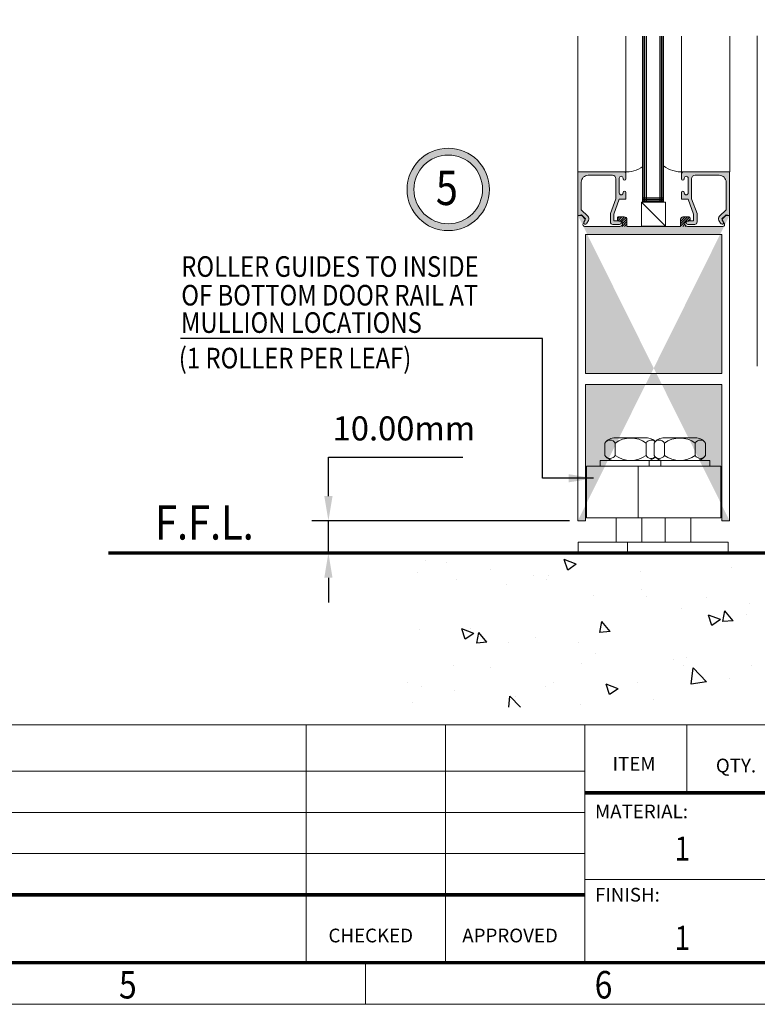
# Model space of a CAD drawing. Units: millimetres. Extents: x 36 to 590, y 14 to 393.
# Drawn here: x 333 to 440, y 14 to 158 of the extents above; entities that cross this region are included whole.
import ezdxf
from ezdxf.enums import TextEntityAlignment as Align

# ---------------------------------------------------------------- set-up
doc = ezdxf.new("R2010")
doc.units = ezdxf.units.MM
doc.header["$LTSCALE"] = 5
doc.layers.get('0').update_dxf_attribs({"linetype": 'CONTINUOUS', "lineweight": 9})
for name, color, linetype, lineweight in [('BORDER', 7, 'CONTINUOUS', 9), ('CAULK', 21, 'CONTINUOUS', 9), ('DIM', 7, 'CONTINUOUS', 9), ('HATCH', 160, 'CONTINUOUS', 9), ('TITLE', 7, 'CONTINUOUS', 9)]:
    doc.layers.add(name, color=color, linetype=linetype, lineweight=lineweight)
doc.layers.add('CONC', color=7, linetype='CONTINUOUS')
doc.layers.add('GLASS', color=4, linetype='CONTINUOUS')
doc.styles.add('ISO3098B', font='ISO3098B', dxfattribs={"width": 0.85, "height": 5})
doc.styles.add('style1', font='ARIALBD.TTF', dxfattribs={"width": 0.85, "height": 3.5})
doc.dimstyles.new('LES1', dxfattribs={"dimscale": 1.2, "dimtxt": 3.5, "dimasz": 3, "dimexe": 2, "dimexo": 1, "dimgap": 2, "dimtad": 1, "dimtoh": 1, "dimlfac": 2.000000000000001, "dimzin": 0, "dimdsep": 46, "dimtxsty": 'style1', "dimcen": 0, "dimclrd": 256, "dimclre": 256, "dimadec": 0, "dimazin": 0, "dimtfac": 1, "dimtmove": 0, "dimatfit": 3, "dimfxl": 0, "dimtolj": 1, "dimtzin": 0, "dimarcsym": 0})
doc.dimstyles.new('LES2', dxfattribs={"dimscale": 1.2, "dimtxt": 3, "dimasz": 3, "dimexe": 2, "dimexo": 1, "dimgap": 2, "dimtad": 1, "dimtoh": 1, "dimzin": 0, "dimdsep": 46, "dimtxsty": 'ISO3098B', "dimcen": 0, "dimclrd": 256, "dimclre": 256, "dimclrt": 256, "dimadec": 0, "dimazin": 0, "dimtfac": 1, "dimtdec": 0, "dimtofl": 0, "dimtmove": 0, "dimatfit": 3, "dimfxl": 0, "dimtolj": 1, "dimtzin": 0, "dimarcsym": 0})

# ---------------------------------------------------------------- blocks, each defined once
blk = doc.blocks.new('*D228')
at = {"lineweight": -2}
for p, q in [((377.5252828962067, 88.42842833317442), (377.5252828962067, 94.08604222757918)), ((377.5252828962067, 94.08604222757918), (397.1177794855655, 94.08604222757918)), ((412.6716665786923, 84.82842833317443), (375.1252828962067, 84.82842833317443)), ((377.5252828962067, 80.12486482563088), (377.5252828962067, 84.82842833317443)), ((412.6716665786923, 80.12486482563088), (375.1252828962067, 80.12486482563088)), ((377.5252828962067, 76.52486482563089), (377.5252828962067, 72.92486482563088))]:
    blk.add_line(p, q, dxfattribs=at)
for points in [[(376.9252828962067, 88.42842833317442), (378.1252828962067, 88.42842833317442), (377.5252828962067, 84.82842833317443)], [(376.9252828962067, 76.52486482563089), (378.1252828962067, 76.52486482563089), (377.5252828962067, 80.12486482563088)]]:
    blk.add_solid(points)
at = {"color": 0, "insert": (388.5215311908861, 98.27304768460516), "char_height": 3.5, "attachment_point": 5, "style": 'style1'}
blk.add_mtext('\\A1;{10.00mm}', dxfattribs=at)
blk = doc.blocks.new('*X224')
at = {"color": 0}
for p, q in [((442.7997443990218, 124.2998941125892), (442.2055920424085, 124.8940464692025)), ((443.0704655497539, 124.3827263524505), (442.4561239223283, 124.997067979876)), ((443.4018053965559, 124.4049398962416), (442.8093591872023, 124.9973861055952)), ((443.4719737840956, 124.6883248992953), (443.1629125777957, 124.9973861055952)), ((442.7901456248294, 123.6023861055951), (442.0769737840956, 124.3155579463288)), ((442.4365922342362, 123.6023861055951), (442.0769737840956, 123.9620045557356)), ((442.0830388436428, 123.6023861055951), (442.0769737840956, 123.6084511651423)), ((442.7119737840957, 124.0341113369221), (442.0818465347982, 124.6642385862197)), ((443.0908057966092, 124.3623861055952), (443.0704655497539, 124.3827263524505))]:
    blk.add_line(p, q, dxfattribs=at)
blk = doc.blocks.new('*X223')
at = {"color": 0}
for p, q in [((434.2769737840958, 123.6302765720901), (432.9522944295293, 124.9549559266566)), ((434.2769737840958, 123.9838299626834), (433.2634176411839, 124.9973861055952)), ((434.2769737840958, 124.3373833532767), (433.6169710317773, 124.9973861055952)), ((434.2635961448821, 124.7043143830836), (433.9839020615843, 124.9840084663815)), ((433.1595402704244, 124.3941566951682), (432.8819737840958, 124.6717231814968)), ((433.1913108599974, 124.3623861055952), (433.1595402704244, 124.3941566951682)), ((433.5977574694043, 123.6023861055952), (433.5032964608556, 123.6968471141439)), ((433.9513108599975, 123.6023861055952), (433.6342151995927, 123.9194817659999))]:
    blk.add_line(p, q, dxfattribs=at)
blk = doc.blocks.new('*X215')
at = {"color": 0}
for p, q in [((5072.448065467747, 2711.220365086083), (5072.448065467747, 2711.220365086083)), ((5104.576953030369, 2710.440001586943), (5104.576953030369, 2710.440001586943)), ((5142.14709613486, 2709.721927017943), (5142.14709613486, 2709.721927017943)), ((5159.207318914517, 2711.35801132939), (5160.589572562512, 2710.42566947138)), ((5160.591639383222, 2710.421632122975), (5160.905830920021, 2711.358011329389)), ((5161.303972140958, 2711.073155576371), (5161.303972140958, 2711.073155576371)), ((5040.799264413726, 2704.212308992748), (5043.209717950051, 2707.084975654444)), ((5043.78991677483, 2703.94687316011), (5043.211788682293, 2707.081007404477)), ((5046.776228836464, 2707.699835441734), (5046.776228836464, 2707.699835441734)), ((5061.845290016436, 2707.035749100277), (5061.845290016436, 2707.035749100277)), ((5129.630104760016, 2708.074033841164), (5129.630104760016, 2708.074033841164)), ((5131.268074838989, 2709.312258000225), (5131.268074838989, 2709.312258000225)), ((5157.959196647609, 2708.184514413505), (5157.959196647609, 2708.184514413505)), ((5173.991905722316, 2708.246877007329), (5173.991905722316, 2708.246877007329)), ((5184.650318456229, 2707.056770826787), (5184.650318456229, 2707.056770826787)), ((5229.958929602063, 2708.098861867264), (5233.459856201428, 2709.442741678059)), ((5229.95893166489, 2708.098861384241), (5232.446044382555, 2706.421282673829)), ((5232.44810737352, 2706.417189119829), (5233.461923583347, 2709.438646755769)), ((5267.877380565697, 2708.591116548973), (5267.877380565697, 2708.591116548973)), ((5273.992430238672, 2709.090797036007), (5273.992430238672, 2709.090797036007)), ((5040.799265759296, 2704.212310215286), (5043.787849853571, 2703.950842987043)), ((5076.662273543764, 2701.074702243619), (5079.072727080089, 2703.947368905315)), ((5079.652923170528, 2700.809238249013), (5079.074795077991, 2703.943372493379)), ((5098.05258592526, 2703.916774618956), (5098.05258592526, 2703.916774618956)), ((5132.144663673838, 2706.067906459755), (5132.144663673838, 2706.067906459755)), ((5148.736579594686, 2705.04594711321), (5148.736579594686, 2705.04594711321)), ((5211.34144026485, 2705.929027240069), (5211.34144026485, 2705.929027240069)), ((5238.03256207347, 2704.801283653349), (5238.03256207347, 2704.801283653349)), ((5242.538842011588, 2704.949853587826), (5242.538842011588, 2704.949853587826)), ((5255.055833386432, 2706.597746764604), (5255.055833386432, 2706.597746764604)), ((5276.249763983147, 2705.821274214684), (5276.249763983147, 2705.821274214684)), ((5031.934127292247, 2698.729633532471), (5035.828552063808, 2702.788461035415)), ((5032.685981549316, 2702.030499983662), (5032.685981549316, 2702.030499983662)), ((5036.38302391627, 2698.036372518216), (5035.830614692949, 2702.784863012952)), ((5044.234866813094, 2699.981077745183), (5047.735793412459, 2701.324957555978)), ((5046.72403996385, 2698.299550290624), (5047.737856173678, 2701.321007926564)), ((5076.662274890598, 2701.07470347637), (5079.650858984874, 2700.813236248127)), ((5079.115989073021, 2701.423724347553), (5079.115989073021, 2701.423724347553)), ((5102.985355206719, 2701.062657343139), (5102.985355206719, 2701.062657343139)), ((5123.064742963403, 2701.525417468863), (5123.064742963403, 2701.525417468863)), ((5238.718072098579, 2703.585867432357), (5238.718072098579, 2703.585867432357)), ((5250.280419849256, 2702.072459034458), (5250.280419849256, 2702.072459034458)), ((5264.723683882091, 2703.67354006663), (5264.723683882091, 2703.67354006663)), ((5031.934127282058, 2698.729634816905), (5036.380964984908, 2698.039972258464)), ((5044.234868816745, 2699.981077251948), (5046.72198153441, 2698.303498541536)), ((5066.598997698176, 2699.775831170774), (5066.598997698176, 2699.775831170774)), ((5112.525282673801, 2697.937095494488), (5114.935736210125, 2700.809762156184)), ((5115.515929566226, 2697.671603337918), (5114.937801473689, 2700.805737582284)), ((5192.024726324592, 2698.299544094215), (5192.024726324592, 2698.299544094215)), ((5209.558763631459, 2698.580618315742), (5209.558763631459, 2698.580618315742)), ((5210.961323176832, 2700.792594365617), (5210.961323176832, 2700.792594365617)), ((5225.025093721626, 2698.871529140339), (5225.025093721626, 2698.871529140339)), ((5035.02147886342, 2695.618571948566), (5035.02147886342, 2695.618571948566)), ((5073.8260467396, 2696.057408226523), (5073.8260467396, 2696.057408226523)), ((5097.095398829512, 2697.776602288636), (5097.095398829512, 2697.776602288636)), ((5112.525284021901, 2697.937096737455), (5115.513868116176, 2697.675629509212)), ((5116.091338611392, 2695.976690941454), (5119.592265210757, 2697.320570752249)), ((5116.091340636786, 2695.976690454396), (5118.578453354451, 2694.299111743984)), ((5118.580507954148, 2694.295107287478), (5119.594324163975, 2697.316564923418)), ((5148.388291803839, 2694.799488745358), (5150.798745340164, 2697.672155407055)), ((5151.378935961924, 2694.533968426821), (5150.800807869387, 2697.668102671187)), ((5179.507734949748, 2696.651650917436), (5179.507734949748, 2696.651650917436)), ((5199.353257090343, 2695.350999495991), (5199.353257090343, 2695.350999495991)), ((5071.840072701882, 2694.575672394517), (5071.840072701882, 2694.575672394517)), ((5085.296179723531, 2690.453682816019), (5089.190604495092, 2694.512510318963)), ((5089.745068902902, 2689.760388470136), (5089.192659679581, 2694.508878964872)), ((5147.930216114992, 2692.494391695227), (5147.930216114992, 2692.494391695227)), ((5148.388293153203, 2694.799489998539), (5151.376877247479, 2694.538022770296)), ((5180.39945516434, 2693.575369199125), (5180.39945516434, 2693.575369199125)), ((5184.251300933876, 2691.661881996229), (5186.661754470201, 2694.534548657925)), ((5187.241942357621, 2691.396333515725), (5186.663814265084, 2694.530467760091)), ((5187.947810409689, 2691.972304137726), (5191.448737009054, 2693.316183948521)), ((5190.436975944446, 2690.290664284331), (5191.450792154274, 2693.312121920272)), ((5044.666738272481, 2691.052159109908), (5044.666738272481, 2691.052159109908)), ((5046.1682360706, 2691.055142750169), (5046.1682360706, 2691.055142750169)), ((5085.296179716254, 2690.453684115615), (5089.743017419104, 2689.764021557174)), ((5128.993619262752, 2690.001341423825), (5128.993619262752, 2690.001341423825)), ((5173.383912956452, 2691.602184315764), (5173.383912956452, 2691.602184315764)), ((5184.251302284506, 2691.661883259624), (5187.239886378781, 2691.400416031381)), ((5187.947812456829, 2691.972303656846), (5190.434925174493, 2690.294724946434)), ((5220.114310063914, 2688.524275247099), (5222.524763600239, 2691.396941908795)), ((5223.10494875332, 2688.258698604628), (5222.526820660783, 2691.392832848994)), ((5041.457973116703, 2687.145721201873), (5041.457973116703, 2687.145721201873)), ((5116.476627887908, 2688.353448247046), (5116.476627887908, 2688.353448247046)), ((5148.128586828821, 2688.401254421645), (5148.128586828821, 2688.401254421645)), ((5151.240146697221, 2688.570120082509), (5151.240146697221, 2688.570120082509)), ((5220.114311415809, 2688.524276520708), (5223.102895510084, 2688.262809292465)), ((5241.902356514325, 2686.877161170486), (5241.902356514325, 2686.877161170486)), ((5255.977319193951, 2685.386668497969), (5258.387772730276, 2688.259335159666)), ((5258.967955149016, 2685.121063693532), (5258.389827056479, 2688.255197937898)), ((5259.804282207986, 2687.967917333997), (5263.305208807351, 2689.311797144792)), ((5259.804284276871, 2687.967916859295), (5262.291396994536, 2686.290338148883)), ((5260.838953366565, 2689.370211441889), (5260.838953366565, 2689.370211441889)), ((5262.293443934743, 2686.286221281186), (5263.30726014457, 2689.307678917126)), ((5275.641771217282, 2689.176581523118), (5275.641771217282, 2689.176581523118)), ((5068.149094925324, 2686.017977615153), (5068.149094925324, 2686.017977615153)), ((5084.899109053152, 2684.196189024838), (5084.899109053152, 2684.196189024838)), ((5094.840216733945, 2684.890234028433), (5094.840216733945, 2684.890234028433)), ((5122.456750197539, 2684.880724777297), (5122.456750197539, 2684.880724777297)), ((5138.658232154812, 2682.177732099569), (5142.552656926373, 2686.236559602513)), ((5143.107113889534, 2681.484404422057), (5142.554704666213, 2686.232894916793)), ((5229.385365139481, 2685.229267993708), (5229.385365139481, 2685.229267993708)), ((5249.672427083391, 2685.427766342892), (5249.672427083391, 2685.427766342892)), ((5255.977320547111, 2685.386669781793), (5258.965904641386, 2685.12520255355)), ((5025.309244380745, 2681.557219684256), (5025.309244380745, 2681.557219684256)), ((5065.962512200912, 2681.703138753435), (5065.962512200912, 2681.703138753435)), ((5074.080219419017, 2679.850133211916), (5077.581146018382, 2681.194013022711)), ((5076.569376525073, 2678.16858245198), (5077.583192734901, 2681.19004008792)), ((5096.487406063647, 2681.13190959707), (5096.487406063647, 2681.13190959707)), ((5121.531338542564, 2683.762490441714), (5121.531338542564, 2683.762490441714)), ((5122.080838230101, 2683.564870965894), (5122.080838230101, 2683.564870965894)), ((5138.65823215045, 2682.177733414324), (5143.1050698533, 2681.488070855884)), ((5148.222460351186, 2682.634746854995), (5148.222460351186, 2682.634746854995)), ((5174.913582159807, 2681.507003268277), (5174.913582159807, 2681.507003268277)), ((5197.807846304725, 2681.072008771499), (5197.807846304725, 2681.072008771499)), ((5224.417100955761, 2682.226836448773), (5224.417100955761, 2682.226836448773)), ((5052.000366189364, 2680.429476097538), (5052.000366189364, 2680.429476097538)), ((5053.445520826068, 2680.055245576656), (5053.445520826068, 2680.055245576656)), ((5074.080221428726, 2679.850132727001), (5076.567334146391, 2678.172554016589)), ((5078.691487997985, 2679.301732510817), (5078.691487997985, 2679.301732510817)), ((5092.921529762983, 2678.559621849277), (5092.921529762983, 2678.559621849277)), ((5105.382609806606, 2678.173988924098), (5105.382609806606, 2678.173988924098)), ((5178.871249452485, 2678.578958500097), (5178.871249452485, 2678.578958500097)), ((5198.745264324479, 2678.706306804425), (5198.745264324479, 2678.706306804425)), ((5201.604703968426, 2680.379259681557), (5201.604703968426, 2680.379259681557)), ((5228.295825777046, 2679.251516094839), (5228.295825777046, 2679.251516094839)), ((5254.986947585667, 2678.123772508121), (5254.986947585667, 2678.123772508121)), ((5265.813014226351, 2678.757927302482), (5265.813014226351, 2678.757927302482)), ((5071.232079936018, 2677.930979702951), (5071.232079936018, 2677.930979702951)), ((5132.073731615225, 2677.046245337378), (5132.073731615225, 2677.046245337378)), ((5145.936691217315, 2675.845746408187), (5149.437617816679, 2677.189626218982)), ((5145.936693248767, 2675.84574592945), (5148.423805966432, 2674.168167219038)), ((5148.425844515371, 2674.164139448834), (5149.439660725198, 2677.185597084774)), ((5158.764853423847, 2675.91850175066), (5158.764853423847, 2675.91850175066)), ((5166.354258077641, 2676.931065323318), (5166.354258077641, 2676.931065323318)), ((5192.020284586095, 2673.901781383118), (5195.914709357656, 2677.960608886062)), ((5196.469158876167, 2673.208420373979), (5195.916749652846, 2677.956910868715)), ((5045.560243304734, 2674.410450058603), (5045.560243304734, 2674.410450058603)), ((5063.762221295863, 2673.554372732662), (5063.762221295863, 2673.554372732662)), ((5134.776739242885, 2672.77380610111), (5134.776739242885, 2672.77380610111)), ((5172.775920190586, 2674.957491624199), (5172.775920190586, 2674.957491624199)), ((5185.455975232468, 2674.790758163941), (5185.455975232468, 2674.790758163941)), ((5192.020284584646, 2673.901782713034), (5196.467122287496, 2673.212120154593)), ((5212.147097041087, 2673.663014577222), (5212.147097041087, 2673.663014577222)), ((5217.793163015612, 2671.841359604458), (5221.294089614977, 2673.185239415253)), ((5220.282312505668, 2670.159696445688), (5221.296128715496, 2673.181154081628)), ((5236.653705759231, 2673.752678185866), (5236.653705759231, 2673.752678185866)), ((5238.838218849707, 2672.535270990504), (5238.838218849707, 2672.535270990504)), ((5275.033778451419, 2672.531888831553), (5275.033778451419, 2672.531888831553)), ((5279.262995329213, 2673.80688506998), (5279.262995329213, 2673.80688506998)), ((5047.736831107869, 2666.602702303264), (5050.147284644194, 2669.475368964961)), ((5050.697484655821, 2666.499730700623), (5050.149325992289, 2669.471395390332)), ((5115.840142390645, 2670.280755829707), (5115.840142390645, 2670.280755829707)), ((5147.520594062958, 2671.756561730079), (5147.520594062958, 2671.756561730079)), ((5217.79316506881, 2671.841359131899), (5220.280277786474, 2670.163780421487)), ((5246.220839746956, 2666.499730700623), (5249.276761788938, 2669.684658169611)), ((5247.685476494457, 2669.649625847771), (5247.685476494457, 2669.649625847771)), ((5249.648874790177, 2666.499730700622), (5249.278794639476, 2669.680926820636)), ((5265.529340658328, 2671.407527403785), (5265.529340658328, 2671.407527403785)), ((5034.602912828743, 2668.549123616046), (5034.602912828743, 2668.549123616046)), ((5047.736832439945, 2666.602703530285), (5048.913817268754, 2666.499730700623)), ((5103.323151015801, 2668.632862652928), (5103.323151015801, 2668.632862652928)), ((5121.848757431674, 2668.236032085731), (5121.848757431674, 2668.236032085731)), ((5207.494397292112, 2668.74742906925), (5207.494397292112, 2668.74742906925)), ((5228.748879642218, 2667.156575576368), (5228.748879642218, 2667.156575576368)), ((5249.064434317526, 2668.783073651326), (5249.064434317526, 2668.783073651326)), ((5277.793770949515, 2667.779586428727), (5277.793770949515, 2667.779586428727))]:
    blk.add_line(p, q, dxfattribs=at)

msp = doc.modelspace()

# ---------------------------------------------------------------- hatches: boundary and pattern name
h = msp.add_hatch(color=1)
edge = h.paths.add_edge_path()
edge.add_line((413.8716665786926, 129.2784283331745), (414.379410896068, 129.3806438679759))
edge.add_line((414.379410896068, 129.3806438679759), (414.9834077308535, 128.8051085569224))
edge.add_line((414.9834077308535, 128.8051085569224), (414.7483573220454, 128.3743132010371))
edge.add_arc((414.9678159820625, 128.2545722450383), 0.2500000000000002, 511.3822504264683, 691.3822504264683)
edge.add_line((415.1872746420797, 128.1348312890397), (415.4223250508878, 128.5656266449251))
edge.add_arc((414.9834077308535, 128.8051085569224), 0.5000000000000017, 331.3822504264684, 406.3822504264676)
edge.add_line((415.328329656231, 129.1670876521667), (414.3712605909324, 130.0790577329232))
edge.add_line((414.3712605909324, 130.0790577329232), (414.3692062468037, 134.1296917567453))
edge.add_arc((415.3692061181952, 134.1301989227476), 1, 90, 180.0290584726872, ccw=False)
edge.add_line((415.3692061181952, 135.1301989227476), (418.903445176181, 135.1301989227476))
edge.add_arc((418.903445176181, 134.6301989227476), 0.5000000000000001, 360, 450, ccw=False)
edge.add_line((419.403445176181, 134.6301989227476), (419.403445176181, 131.7202076411169))
edge.add_line((419.403445176181, 131.7202076411169), (418.6034451761809, 129.5702076411168))
edge.add_line((418.6034451761809, 129.5702076411168), (418.6034451761809, 128.3301989227476))
edge.add_arc((418.9534451761808, 128.3301989227476), 0.3500000000000002, 180, 270)
edge.add_line((418.9534451761808, 127.9801989227475), (419.9534451761808, 127.9801989227475))
edge.add_arc((419.9534451761808, 128.2301989227475), 0.2500000000000001, 270, 450)
edge.add_line((419.9534451761808, 128.4801989227475), (419.1034451761809, 128.4801989227475))
edge.add_line((419.1034451761809, 128.4801989227475), (419.1034451761809, 129.4801989227475))
edge.add_line((419.1034451761809, 129.4801989227475), (419.903445176181, 131.6301989227476))
edge.add_line((419.903445176181, 131.6301989227476), (420.8684451761807, 131.6301989227476))
edge.add_line((420.8684451761807, 131.6301989227476), (420.8684451761807, 132.6326989227476))
edge.add_arc((420.6659451761809, 132.6326989227476), 0.2025000000000002, 360, 540)
edge.add_line((420.463445176181, 132.6326989227476), (420.463445176181, 132.5576989227476))
edge.add_arc((420.1834451761808, 132.5576989227476), 0.2799999999999999, 180, 360, ccw=False)
edge.add_line((419.903445176181, 132.5576989227476), (419.903445176181, 134.7026989227476))
edge.add_arc((420.1834451761808, 134.7026989227476), 0.2800000000000003, 0, 180, ccw=False)
edge.add_line((420.463445176181, 134.7026989227476), (420.463445176181, 134.6276989227475))
edge.add_arc((420.6659451761809, 134.6276989227475), 0.2025000000000002, 180, 360)
edge.add_line((420.8684451761807, 134.6276989227475), (420.8684451761807, 135.3801989227476))
edge.add_arc((420.6184451761807, 135.3801989227476), 0.2500000000000001, 360, 450)
edge.add_line((420.6184451761807, 135.6301989227476), (413.8684451761807, 135.6301989227476))
edge.add_line((413.8684451761807, 135.6301989227476), (413.8716665786926, 129.2784283331745))
h = msp.add_hatch(color=1)
edge = h.paths.add_edge_path()
edge.add_arc((434.4741270391899, 134.1301989227476), 1, 359.9709415273127, 450)
edge.add_line((434.4741270391899, 135.1301989227476), (430.939887981204, 135.1301989227476))
edge.add_arc((430.939887981204, 134.6301989227476), 0.5000000000000001, 450, 540)
edge.add_line((430.439887981204, 134.6301989227476), (430.439887981204, 131.7202076411169))
edge.add_line((430.439887981204, 131.7202076411169), (431.2398879812041, 129.5702076411168))
edge.add_line((431.239887981204, 129.5702076411168), (431.239887981204, 128.3301989227475))
edge.add_arc((430.8898879812041, 128.3301989227474), 0.3500000000000002, 270, 360, ccw=False)
edge.add_line((430.8898879812041, 127.9801989227475), (429.8898879812041, 127.9801989227475))
edge.add_arc((429.8898879812041, 128.2301989227475), 0.2500000000000001, 90, 270, ccw=False)
edge.add_line((429.8898879812041, 128.4801989227475), (430.7398879812041, 128.4801989227475))
edge.add_line((430.739887981204, 128.4801989227475), (430.739887981204, 129.4801989227475))
edge.add_line((430.739887981204, 129.4801989227475), (429.9398879812039, 131.6301989227476))
edge.add_line((429.939887981204, 131.6301989227476), (428.9748879812041, 131.6301989227476))
edge.add_line((428.9748879812041, 131.6301989227476), (428.9748879812041, 132.6326989227475))
edge.add_arc((429.177387981204, 132.6326989227474), 0.2025000000000002, 0, 180, ccw=False)
edge.add_line((429.3798879812041, 132.6326989227474), (429.3798879812041, 132.5576989227475))
edge.add_arc((429.6598879812041, 132.5576989227476), 0.2799999999999999, 180, 360)
edge.add_line((429.939887981204, 132.5576989227476), (429.939887981204, 134.7026989227476))
edge.add_arc((429.6598879812041, 134.7026989227476), 0.2800000000000003, 360, 540)
edge.add_line((429.3798879812041, 134.7026989227476), (429.3798879812041, 134.6276989227475))
edge.add_arc((429.177387981204, 134.6276989227475), 0.2025000000000002, 180, 360, ccw=False)
edge.add_line((428.9748879812041, 134.6276989227475), (428.9748879812041, 135.3801989227476))
edge.add_arc((429.2248879812041, 135.3801989227476), 0.2500000000000001, 90, 180, ccw=False)
edge.add_line((429.2248879812041, 135.6301989227476), (435.9748879812041, 135.6301989227476))
edge.add_line((435.9748879812041, 135.6301989227476), (435.9716665786927, 129.2784283331745))
edge.add_line((435.9716665786926, 129.2784283331745), (435.4639222613171, 129.3806438679759))
edge.add_line((435.4639222613171, 129.3806438679759), (434.8599254265313, 128.8051085569225))
edge.add_line((434.8599254265314, 128.8051085569224), (435.0949758353395, 128.3743132010369))
edge.add_arc((434.8755171753222, 128.2545722450383), 0.2500000000000002, 208.6177495735317, 388.61774957353185, ccw=False)
edge.add_line((434.6560585153051, 128.1348312890397), (434.421008106497, 128.565626644925))
edge.add_arc((434.8599254265314, 128.8051085569224), 0.5000000000000017, 133.6177495735324, 208.6177495735317, ccw=False)
edge.add_line((434.5150035011538, 129.1670876521667), (435.4720725664524, 130.0790577329232))
edge.add_line((435.4720725664524, 130.0790577329232), (435.474126910581, 134.1296917567453))
h = msp.add_hatch(color=1)
edge = h.paths.add_edge_path()
edge.add_line((419.9916665786923, 127.6884283331743), (414.8544422600489, 127.6884283331743))
edge.add_arc((414.8544422600489, 127.9434283331744), 0.2550000000000001, 150.0000000000001, 270, ccw=False)
edge.add_line((414.6336057820839, 128.0709283331745), (414.9287705148342, 128.5821686469006))
edge.add_arc((414.7642256881153, 128.6771686469006), 0.1900000000000001, 330.0000000000001, 405.0000000000009)
edge.add_line((414.8985759765408, 128.811518935326), (414.4316665786923, 129.2784283331745))
edge.add_line((414.4316665786923, 129.2784283331745), (413.8716665786923, 129.2784283331745))
edge.add_line((413.8716665786923, 129.2784283331745), (413.8716665786923, 84.82842833317443))
edge.add_line((413.8716665786923, 84.82842833317443), (415.0016665786923, 84.82842833317443))
edge.add_line((415.0016665786923, 84.82842833317443), (415.0016665786923, 104.6634283331745))
edge.add_line((415.0016665786923, 104.6634283331745), (434.8416665786923, 104.6634283331745))
edge.add_line((434.8416665786923, 104.6634283331745), (434.8416665786923, 84.82842833317443))
edge.add_line((434.8416665786923, 84.82842833317443), (435.9716665786923, 84.82842833317443))
edge.add_line((435.9716665786923, 84.82842833317443), (435.9716665786923, 129.2784283331745))
edge.add_line((435.9716665786923, 129.2784283331745), (435.4116665786923, 129.2784283331745))
edge.add_line((435.4116665786923, 129.2784283331745), (434.9447571808439, 128.811518935326))
edge.add_arc((435.0791074692694, 128.6771686469006), 0.1900000000000001, 494.9999999999991, 570)
edge.add_line((434.9145626425503, 128.5821686469006), (435.2097273753006, 128.0709283331745))
edge.add_arc((434.9888908973356, 127.9434283331744), 0.2550000000000001, 270, 389.99999999999994, ccw=False)
edge.add_line((434.9888908973356, 127.6884283331744), (429.8516665786923, 127.6884283331744))
edge.add_arc((429.8516665786923, 128.0834283331744), 0.3950000000000002, 179.9999999999967, 270.0000000000004, ccw=False)
edge.add_line((429.4566665786923, 128.0834283331744), (429.4566665786923, 128.1934283331744))
edge.add_arc((429.7116665786923, 128.1934283331744), 0.2550000000000001, 450, 539.9999999999968, ccw=False)
edge.add_line((429.7116665786923, 128.4484283331744), (430.0266665786922, 128.4484283331744))
edge.add_arc((430.0266665786922, 128.6384283331745), 0.1900000000000001, 270, 360)
edge.add_line((430.2166665786922, 128.6384283331745), (430.2166665786922, 128.8934283331745))
edge.add_arc((430.0266665786922, 128.8934283331745), 0.1900000000000001, 360, 450.0000000000008)
edge.add_line((430.0266665786922, 129.0834283331744), (429.2166665786922, 129.0834283331744))
edge.add_arc((429.2166665786922, 128.6884283331744), 0.3950000000000002, 450.0000000000008, 540)
edge.add_line((428.8216665786922, 128.6884283331744), (428.8216665786922, 127.6884283331744))
edge.add_line((428.8216665786922, 127.6884283331744), (421.0216665786922, 127.6884283331743))
edge.add_line((421.0216665786924, 127.6884283331744), (421.0216665786924, 128.6884283331744))
edge.add_arc((420.6266665786924, 128.6884283331744), 0.3950000000000002, 360, 449.9999999999992)
edge.add_line((420.6266665786924, 129.0834283331744), (419.8166665786923, 129.0834283331744))
edge.add_arc((419.8166665786923, 128.8934283331745), 0.1900000000000001, 449.9999999999992, 540)
edge.add_line((419.6266665786924, 128.8934283331745), (419.6266665786924, 128.6384283331745))
edge.add_arc((419.8166665786923, 128.6384283331745), 0.1900000000000001, 540, 630)
edge.add_line((419.8166665786923, 128.4484283331744), (420.1316665786924, 128.4484283331744))
edge.add_arc((420.1316665786924, 128.1934283331744), 0.2550000000000001, 360.00000000000324, 450, ccw=False)
edge.add_line((420.3866665786924, 128.1934283331744), (420.3866665786923, 128.0834283331744))
edge.add_arc((419.9916665786923, 128.0834283331744), 0.3950000000000002, 270, 360.00000000000324, ccw=False)
h.paths.add_polyline_path([(415.0016665786923, 126.5084283331744), (415.0016665786923, 106.2534283331744), (434.8416665786923, 106.2534283331744), (434.8416665786923, 126.5084283331744)], flags=16)
edge = h.paths.add_edge_path(flags=17)
edge.add_line((413.8716665786924, 129.2784283331745), (413.8716665786924, 84.82842833317443))
edge.add_line((435.9716665786923, 129.2784283331745), (435.9716665786923, 84.82842833317443))
at = {"layer": 'DIM'}
h = msp.add_hatch(color=1, dxfattribs=at)
edge = h.paths.add_edge_path()
edge.add_arc((394.9808513149017, 133.0689185661516), 6.000000000000003, 180, 540, ccw=False)
edge = h.paths.add_edge_path(flags=16)
edge.add_arc((394.9808513149017, 133.0689185661516), 5.000000000000002, 180, 540, ccw=False)

# ---------------------------------------------------------------- linework, layer by layer
for p, q in [((413.8553915556836, 135.6301788890154), (413.8553915556836, 155.4088772604936)), ((420.8553915556836, 135.3801788890154), (420.8553915556831, 155.4088772604936)), ((428.9879416017006, 135.3801788890154), (428.9879416017006, 155.4088772604933)), ((435.9879416017006, 135.6301788890154), (435.9879416017006, 155.4088772604933)), ((440.0114847146392, 107.3332190131163), (440.0114847146392, 155.4165795892308)), ((413.8716665786923, 129.2784283331745), (413.8716665786923, 84.82842833317443)), ((413.8716665786923, 129.2784283331745), (413.8716665786923, 84.82842833317443)), ((413.8716665786923, 129.2784283331745), (414.4316665786923, 129.2784283331745)), ((414.8985759765407, 128.811518935326), (414.4316665786923, 129.2784283331745)), ((419.8166665786923, 129.0834283331744), (420.6266665786924, 129.0834283331744)), ((430.0266665786922, 129.0834283331744), (429.2166665786922, 129.0834283331744)), ((434.9447571808439, 128.811518935326), (435.4116665786923, 129.2784283331745)), ((435.9716665786923, 129.2784283331745), (435.4116665786923, 129.2784283331745)), ((435.9716665786923, 129.2784283331745), (435.9716665786923, 84.82842833317443)), ((435.9716665786923, 129.2784283331745), (435.9716665786923, 84.82842833317443)), ((414.9287705148343, 128.5821686469006), (414.6336057820839, 128.0709283331745)), ((419.9916665786923, 127.6884283331743), (414.8544422600489, 127.6884283331743)), ((419.6266665786924, 128.8934283331745), (419.6266665786924, 128.6384283331745)), ((419.8166665786923, 128.4484283331744), (420.1316665786924, 128.4484283331744)), ((420.3866665786924, 128.1934283331744), (420.3866665786923, 128.0834283331744)), ((421.0216665786924, 128.6884283331744), (421.0216665786924, 127.6884283331744)), ((428.8216665786921, 127.6884283331744), (421.0216665786923, 127.6884283331743)), ((428.8216665786923, 128.6884283331744), (428.8216665786922, 127.6884283331744)), ((429.4566665786923, 128.1934283331744), (429.4566665786923, 128.0834283331744)), ((430.0266665786922, 128.4484283331744), (429.7116665786923, 128.4484283331744)), ((434.9888908973356, 127.6884283331744), (429.8516665786923, 127.6884283331744)), ((430.2166665786922, 128.8934283331745), (430.2166665786922, 128.6384283331745)), ((434.9145626425503, 128.5821686469006), (435.2097273753006, 128.0709283331745)), ((415.0016665786923, 126.5084283331744), (415.0016665786923, 106.2534283331744)), ((434.8416665786923, 126.5084283331744), (415.0016665786923, 126.5084283331744)), ((434.8416665786923, 126.5084283331744), (434.8416665786923, 106.2534283331744)), ((434.8416665786924, 106.2534283331744), (415.0016665786923, 106.2534283331744)), ((415.0016665786923, 104.6634283331745), (415.0016665786923, 84.82842833317443)), ((434.8416665786923, 104.6634283331745), (415.0016665786923, 104.6634283331745)), ((434.8416665786923, 104.6634283331745), (434.8416665786923, 84.82842833317443)), ((413.8716665786923, 84.82842833317443), (415.0016665786923, 84.82842833317443)), ((435.9716665786923, 84.82842833317443), (434.8416665786923, 84.82842833317443))]:
    msp.add_line(p, q)
at = {"linetype": 'Continuous'}
for p, q in [((413.8684451761807, 135.6301989227476), (413.8716665786922, 129.2784283331745)), ((420.6184451761807, 135.6301989227476), (413.8684451761807, 135.6301989227476)), ((418.9034451761808, 135.1301989227476), (415.369206118195, 135.1301989227476)), ((420.8684451761807, 135.3801989227476), (420.8684451761807, 134.6276989227475)), ((428.9748879812041, 135.3801989227476), (428.9748879812041, 134.6276989227475)), ((429.2248879812041, 135.6301989227476), (435.9748879812041, 135.6301989227476)), ((430.9398879812038, 135.1301989227476), (434.4741270391896, 135.1301989227476)), ((435.9748879812041, 135.6301989227476), (435.9716665786923, 129.2784283331745)), ((414.3692062468037, 134.1296917567453), (414.3712605909324, 130.0790577329232)), ((419.4034451761808, 134.6301989227476), (419.4034451761808, 131.7202076411169)), ((419.9034451761808, 134.7026989227476), (419.9034451761808, 132.5576989227476)), ((420.4634451761807, 134.6276989227475), (420.4634451761807, 134.7026989227476)), ((429.3798879812039, 134.6276989227475), (429.3798879812039, 134.7026989227476)), ((429.9398879812038, 134.7026989227476), (429.9398879812038, 132.5576989227476)), ((430.4398879812038, 134.6301989227476), (430.4398879812038, 131.7202076411169)), ((435.4741269105812, 134.1296917567453), (435.4720725664524, 130.0790577329232)), ((420.4634451761807, 132.5576989227476), (420.4634451761807, 132.6326989227475)), ((420.8684451761807, 132.6326989227475), (420.8684451761807, 131.6301989227476)), ((428.9748879812041, 132.6326989227476), (428.9748879812041, 131.6301989227476)), ((429.3798879812039, 132.5576989227476), (429.3798879812039, 132.6326989227476)), ((419.4034451761808, 131.7202076411169), (418.6034451761807, 129.5702076411168)), ((419.9034451761808, 131.6301989227476), (419.1034451761807, 129.4801989227475)), ((420.8684451761807, 131.6301989227476), (419.9034451761808, 131.6301989227476)), ((428.9748879812041, 131.6301989227476), (429.9398879812038, 131.6301989227476)), ((429.9398879812038, 131.6301989227476), (430.739887981204, 129.4801989227475)), ((430.4398879812038, 131.7202076411169), (431.239887981204, 129.5702076411168)), ((413.8716665786922, 129.2784283331745), (414.3794108960676, 129.3806438679759)), ((415.3283296562309, 129.1670876521667), (414.3712605909324, 130.0790577329232)), ((414.9834077308534, 128.8051085569225), (414.3794108960676, 129.3806438679759)), ((418.6034451761807, 129.5702076411168), (418.6034451761807, 128.3301989227475)), ((419.1034451761807, 129.4801989227475), (419.1034451761807, 128.4801989227475)), ((430.739887981204, 129.4801989227475), (430.739887981204, 128.4801989227475)), ((431.239887981204, 129.5702076411168), (431.239887981204, 128.3301989227476)), ((434.5150035011538, 129.1670876521667), (435.4720725664524, 130.0790577329232)), ((434.8599254265314, 128.8051085569224), (435.4639222613168, 129.3806438679759)), ((435.9716665786923, 129.2784283331745), (435.4639222613168, 129.3806438679759)), ((414.9834077308534, 128.8051085569225), (414.7483573220454, 128.374313201037)), ((415.4223250508878, 128.5656266449251), (415.1872746420797, 128.1348312890398)), ((419.9534451761807, 127.9801989227475), (418.9534451761807, 127.9801989227475)), ((419.9534451761807, 128.4801989227475), (419.1034451761807, 128.4801989227475)), ((429.8898879812041, 128.4801989227475), (430.739887981204, 128.4801989227475)), ((429.8898879812041, 127.9801989227475), (430.8898879812041, 127.9801989227475)), ((434.4210081064971, 128.5656266449251), (434.6560585153052, 128.1348312890397)), ((434.8599254265314, 128.8051085569224), (435.0949758353395, 128.3743132010371))]:
    msp.add_line(p, q, dxfattribs=at)
for radius in [6, 5]:
    msp.add_circle((394.9808513149017, 133.0689185661516), radius)
for centre, radius, start, end in [((415.369206118195, 134.1301989227476), 1, 90, 180.0290584726872), ((418.9034451761808, 134.6301989227476), 0.5, 7.016477563892657e-15, 90), ((420.1834451761807, 134.7026989227476), 0.2800000000000002, 7.016477563892657e-15, 180), ((420.6184451761807, 135.3801989227476), 0.25, 7.016477563892657e-15, 90), ((429.2248879812041, 135.3801989227476), 0.25, 90, 180), ((429.6598879812041, 134.7026989227476), 0.2800000000000002, 7.016477563892657e-15, 180), ((430.9398879812038, 134.6301989227476), 0.5, 90, 180), ((434.4741270391896, 134.1301989227476), 1, 359.9709415273128, 90), ((420.6659451761807, 134.6276989227475), 0.2025000000000001, 180, 7.016477563892657e-15), ((429.177387981204, 134.6276989227475), 0.2025000000000001, 180, 7.016477563892657e-15), ((420.1834451761807, 132.5576989227476), 0.2799999999999998, 180, 7.016477563892657e-15), ((420.6659451761807, 132.6326989227475), 0.2025000000000001, 7.016477563892657e-15, 180), ((429.177387981204, 132.6326989227476), 0.2025000000000001, 7.016477563892657e-15, 180), ((429.6598879812041, 132.5576989227476), 0.2799999999999998, 180, 7.016477563892657e-15), ((414.9834077308534, 128.8051085569225), 0.5000000000000016, 331.3822504264684, 46.38225042646756), ((434.8599254265314, 128.8051085569224), 0.5000000000000016, 133.6177495735324, 208.6177495735317), ((414.9678159820626, 128.2545722450384), 0.2500000000000001, 151.3822504264681, 331.3822504264681), ((418.9534451761807, 128.3301989227475), 0.3500000000000001, 180, 270), ((419.9534451761807, 128.2301989227475), 0.25, 270, 90), ((429.8898879812041, 128.2301989227475), 0.25, 90, 270), ((430.8898879812041, 128.3301989227476), 0.3500000000000001, 270, 7.016477563892657e-15), ((434.8755171753223, 128.2545722450383), 0.2500000000000001, 208.6177495735317, 28.61774957353187)]:
    msp.add_arc(centre, radius, start, end, dxfattribs=at)
for centre, radius, start, end in [((419.8166665786923, 128.8934283331745), 0.19, 89.9999999999992, 180), ((420.6266665786924, 128.6884283331744), 0.395, 7.016477563892657e-15, 89.9999999999992), ((429.2166665786922, 128.6884283331744), 0.395, 90.00000000000081, 180), ((430.0266665786922, 128.8934283331745), 0.19, 7.016477563892657e-15, 90.00000000000081), ((414.8544422600489, 127.9434283331744), 0.255, 150.0000000000001, 270), ((414.7642256881153, 128.6771686469006), 0.19, 330.0000000000001, 45.00000000000085), ((419.8166665786923, 128.6384283331745), 0.19, 180, 270), ((419.9916665786923, 128.0834283331744), 0.395, 270, 3.263904471382532e-12), ((420.1316665786924, 128.1934283331744), 0.255, 3.263904471382532e-12, 90), ((429.7116665786923, 128.1934283331744), 0.255, 90, 179.9999999999968), ((429.8516665786923, 128.0834283331744), 0.395, 179.9999999999968, 270.0000000000004), ((430.0266665786922, 128.6384283331745), 0.19, 270, 7.016477563892657e-15), ((435.0791074692694, 128.6771686469006), 0.19, 134.9999999999991, 209.9999999999999), ((434.9888908973356, 127.9434283331744), 0.255, 270, 29.99999999999994)]:
    msp.add_arc(centre, radius, start, end)
at = {"layer": 'BORDER'}
for points in [[(36.502475, 392.8987500000002), (589.8134749999999, 392.8987499999999), (589.8134749999999, 14.42174999999997), (36.45297499999992, 14.42174999999997)], [(583.6754749999999, 55.11818835616427), (116.3929749999999, 55.11818835616447)], [(374.2904750000002, 55.11818835616435), (374.290475, 20.46818835616438)], [(394.5854750000003, 55.11818835616435), (394.5854749999999, 20.46818835616438)], [(414.8804749999999, 55.11818835616435), (414.8804749999999, 20.46818835616435)], [(429.7304749999998, 55.11818835616435), (429.7304749999998, 45.21818835616435)], [(116.3929749999999, 48.36818835616447), (414.8804749999998, 48.36818835616435)], [(116.3929749999999, 42.36818835616447), (414.8804749999998, 42.36818835616435)], [(116.3929749999999, 36.36818835616447), (414.8804749999998, 36.36818835616435)], [(414.8804749999999, 32.59568835616435), (444.6205557964908, 32.59568835616435)]]:
    msp.add_lwpolyline(points, dxfattribs=at)
at = {"layer": 'BORDER', "const_width": 0.5}
for points in [[(583.6754749999999, 386.7681883561643), (583.6754749999999, 20.46818835616438), (42.39297499999993, 20.46818835616438), (42.39297499999993, 386.7681883561644)], [(414.8804749999999, 45.21818835616435), (583.6754749999999, 45.21818835616426)], [(116.3929749999999, 30.36818835616447), (414.8804749999998, 30.36818835616435)]]:
    msp.add_lwpolyline(points, dxfattribs=at)
at = {"layer": 'CAULK'}
msp.add_line((426.6195384603557, 127.7403989368871), (423.1173004496054, 131.2075291924929), dxfattribs=at)
msp.add_lwpolyline([(426.6195384603557, 127.7403989368871), (426.6195384603557, 131.2075291924929), (423.1173004496054, 131.2075291924929), (423.1173004496054, 127.7403989368871)], close=True, dxfattribs=at)
for centre, start, end in [((420.852056639736, 140.0410260405312), 266.7992173083481, 304.4559933278883), ((428.9912765176482, 140.0410260405312), 233.305979620866, 273.2007826916519)]:
    msp.add_arc(centre, 4.417738817282602, start, end, dxfattribs=at)
at = {"layer": 'CONC', "const_width": 0.5}
msp.add_lwpolyline([(345.4593250368321, 80.12486482563088), (517.5591788491652, 80.12486482563088)], dxfattribs=at)
at = {"layer": 'DIM'}
for p, q in [((417.8149574467466, 96.13624898617206), (417.8149574467466, 94.34162133884354)), ((424.0340904829204, 96.88624898617206), (419.0958244105727, 96.88624898617206)), ((419.3149574467466, 96.13624898617206), (419.3149574467466, 94.34162133884354)), ((423.8149574467466, 96.13624898617206), (423.8149574467466, 94.34162133884354)), ((424.9736013003244, 96.13624898617206), (424.9736013003244, 94.34162133884354)), ((431.1927343364982, 96.88624898617206), (426.2544682641505, 96.88624898617206)), ((426.4736013003244, 96.13624898617206), (426.4736013003244, 94.34162133884354)), ((430.9736013003244, 96.13624898617206), (430.9736013003244, 94.34162133884354)), ((432.4736013003244, 96.13624898617206), (432.4736013003244, 94.34162133884354)), ((424.2672858565197, 93.59879901512033), (417.1086420029419, 93.59879901512033)), ((417.1086420029419, 93.59879901512033), (417.1086420029419, 92.84879901512033)), ((424.0340904829204, 93.59162133884354), (419.0958244105727, 93.59162133884354)), ((433.1024159451849, 93.59879901512033), (424.2672858565197, 93.59879901512033)), ((424.2672858565197, 93.59879901512033), (424.2672858565197, 92.84879901512033)), ((425.9437720916071, 93.59879901512033), (425.9437720916071, 92.84879901512033)), ((431.1927343364982, 93.59162133884354), (426.2544682641505, 93.59162133884354)), ((433.1024159451849, 93.59879901512033), (433.1024159451849, 92.84879901512033)), ((415.1157412997659, 92.76810455017642), (428.0162315350112, 92.76810455017642)), ((415.1157412997659, 92.76810455017642), (415.1157412997659, 85.26810455017642)), ((422.674875388589, 92.76810455017642), (434.7168372213496, 92.76810455017642)), ((422.674875388589, 92.76810455017642), (422.674875388589, 85.26810455017642)), ((434.7168372213496, 92.76810455017642), (434.7168372213496, 85.26810455017642)), ((415.1157412997659, 85.26810455017642), (428.0162315350112, 85.26810455017642)), ((419.4286495112324, 85.26810455017642), (419.4286495112324, 81.70891293953116)), ((422.674875388589, 85.26810455017642), (434.7168372213496, 85.26810455017642)), ((423.1874915131125, 85.26810455017642), (423.1874915131125, 81.70891293953116)), ((426.5872933648102, 85.26810455017642), (426.5872933648102, 81.70891293953116)), ((430.3461353666903, 85.26810455017642), (430.3461353666903, 81.70891293953116)), ((428.6065561915825, 81.70891293953116), (413.928415571912, 81.70891293953116)), ((413.928415571912, 81.70891293953116), (413.928415571912, 80.20891293953116)), ((435.7652000451603, 81.70891293953116), (421.0870594254898, 81.70891293953116)), ((421.0870594254898, 81.70891293953116), (421.0870594254898, 80.20891293953116)), ((435.7652000451603, 81.70891293953116), (435.7652000451603, 80.20891293953116))]:
    msp.add_line(p, q, dxfattribs=at)
for centre, radius, start, end in [((419.2053909286601, 95.23038202234613), 1.65948794023218, 86.21433283995059, 146.9157695142059), ((418.5649574467466, 95.7220101482402), 0.8567927490654774, 28.91268040127279, 151.087319598727), ((421.5649574467466, 93.04960295326725), 3.819670631408876, 53.909950528941, 126.090049471059), ((423.924523964834, 95.23038202234613), 1.65948794023218, 41.93899146874721, 93.78566716004943), ((424.5649574467466, 95.7220101482402), 0.8567927490654774, 46.11054155332004, 151.0873195987274), ((426.3640347822379, 95.23038202234613), 1.65948794023218, 86.21433283995059, 146.9157695142059), ((425.7236013003244, 95.7220101482402), 0.8567927490654774, 28.91268040127279, 151.087319598727), ((428.7236013003244, 93.04960295326725), 3.819670631408876, 53.909950528941, 126.090049471059), ((431.0831678184118, 95.23038202234613), 1.65948794023218, 33.08423048579412, 93.78566716004943), ((431.7236013003244, 95.7220101482402), 0.8567927490654774, 28.91268040127299, 151.0873195987274), ((419.2053909286601, 95.24748830266947), 1.65948794023218, 213.0842304857941, 273.7856671600498), ((418.5649574467466, 94.7558601767754), 0.8567927490654774, 208.912680401273, 331.0873195987274), ((421.5649574467466, 97.42826737174835), 3.819670631408876, 233.909950528941, 306.090049471059), ((424.5649574467466, 94.7558601767754), 0.8567927490654774, 208.9126804012728, 313.8894584467503), ((423.924523964834, 95.24748830266947), 1.65948794023218, 266.2143328399506, 318.0610085312896), ((426.3640347822379, 95.24748830266947), 1.65948794023218, 213.0842304857941, 273.7856671600498), ((425.7236013003244, 94.7558601767754), 0.8567927490654774, 208.912680401273, 331.0873195987274), ((428.7236013003244, 97.42826737174835), 3.819670631408876, 233.909950528941, 306.090049471059), ((431.7236013003244, 94.7558601767754), 0.8567927490654774, 208.9126804012728, 331.087319598727), ((431.0831678184118, 95.24748830266947), 1.65948794023218, 266.2143328399506, 326.9157695142059)]:
    msp.add_arc(centre, radius, start, end, dxfattribs=at)
at = {"layer": 'GLASS'}
for p, q in [((423.3514943832843, 131.3026474625466), (423.3514943832843, 155.4088772604933)), ((423.6014943832843, 131.3026474625466), (423.6014943832843, 155.4088772604933)), ((423.8514943832843, 131.3026474625466), (423.8514943832843, 155.4088772604933)), ((425.8514943832843, 131.3026474625466), (425.8514943832838, 155.4088772604933)), ((426.1014943832843, 131.3026474625466), (426.1014943832843, 155.4088772604933)), ((426.3514943832843, 131.3026474625466), (426.3514943832843, 155.4088772604933)), ((426.3514943832843, 131.8026474625466), (423.3514943832843, 131.8026474625466)), ((426.3514943832843, 131.5526474625466), (423.3514943832843, 131.5526474625466)), ((426.3514943832843, 131.3026474625466), (423.3514943832843, 131.3026474625466))]:
    msp.add_line(p, q, dxfattribs=at)
at = {"layer": 'TITLE'}
msp.add_line((382.9529749999999, 14.42174999999997), (382.9529749999999, 20.46818835616438), dxfattribs=at)

# ---------------------------------------------------------------- block references
at = {"layer": 'CONC', "xscale": -0.5, "yscale": 0.5, "zscale": 0.5}
msp.add_blockref('*X215', (3028.618057604748, -1275.554140839064), dxfattribs=at)
at = {"layer": 'HATCH', "xscale": -1}
for name in ['*X224', '*X223']:
    msp.add_blockref(name, (863.0986403627883, 4.086042227579242), dxfattribs=at)

# ---------------------------------------------------------------- texts
at = {"style": 'style1', "width": 0.85}
for s, p in [('5', (394.7840023081994, 130.7967171097836)), ('F.F.L.', (359.460124795457, 82.08604222757924))]:
    msp.add_text(s, height=5, dxfattribs=at).set_placement(p, align=Align.CENTER)
at = {"layer": 'CONC', "style": 'style1', "width": 0.85}
for s, p in [('ROLLER GUIDES TO INSIDE ', (356.0824608899583, 120.3450713762472)), ('OF BOTTOM DOOR RAIL AT ', (356.092897452032, 116.1700789757151)), ('MULLION LOCATIONS ', (356.0502994832159, 112.1867495456727)), ('(1 ROLLER PER LEAF)', (355.7267660589321, 107.0117571451406))]:
    msp.add_text(s, height=3, dxfattribs=at).set_placement(p)
at = {"layer": 'TITLE', "style": 'ISO3098B'}
for s, p in [('ITEM', (422.0579749999999, 48.43568835616435)), ('QTY.', (436.9079749999999, 48.18818835616435)), ('CHECKED', (383.695475, 23.43818835616435)), ('APPROVED', (403.9904749999999, 23.43818835616435))]:
    msp.add_text(s, height=2, dxfattribs=at).set_placement(p, align=Align.CENTER)
for s, p in [('MATERIAL:', (416.3654749999999, 41.50568835616434)), ('FINISH:', (416.3654749999999, 29.37818835616432))]:
    msp.add_text(s, height=2, dxfattribs=at).set_placement(p)
at = {"layer": 'TITLE', "style": 'style1', "width": 0.85}
for s, height, p in [('1', 3.5, (429.0815101322083, 35.3506715225154)), ('1', 3.5, (429.0815101322083, 22.3506715225154)), ('5', 4, (348.3029749999998, 15.27068835616438)), ('6', 4, (417.6029749999998, 15.27068835616427))]:
    msp.add_text(s, height=height, dxfattribs=at).set_placement(p, align=Align.CENTER)

# ---------------------------------------------------------------- dimensions: what is measured, and where the dimension line sits
dim = msp.add_linear_dim(base=(377.5252828962067, 80.12486482563088), p1=(413.8716665786923, 84.82842833317443), p2=(413.8716665786923, 80.12486482563088), angle=90, text='{10.00mm}', dimstyle='LES1', override={"dimlfac": 2})
dim.commit()
dim.dimension.update_dxf_attribs({"geometry": '*D228', "text_midpoint": (388.5215311908861, 94.08604222757924), "dimtype": 160})

# ---------------------------------------------------------------- leaders
at = {"layer": 'DIM'}
msp.add_leader([(416.14075212128, 91.0138667196344), (408.6965061664414, 91.0138667196344), (408.6965061664414, 111.343625582874), (355.9785967014641, 111.343625582874)], dimstyle='LES2', override={"dimlfac": 0.5}, dxfattribs=at)

doc.saveas('drawing.dxf')
